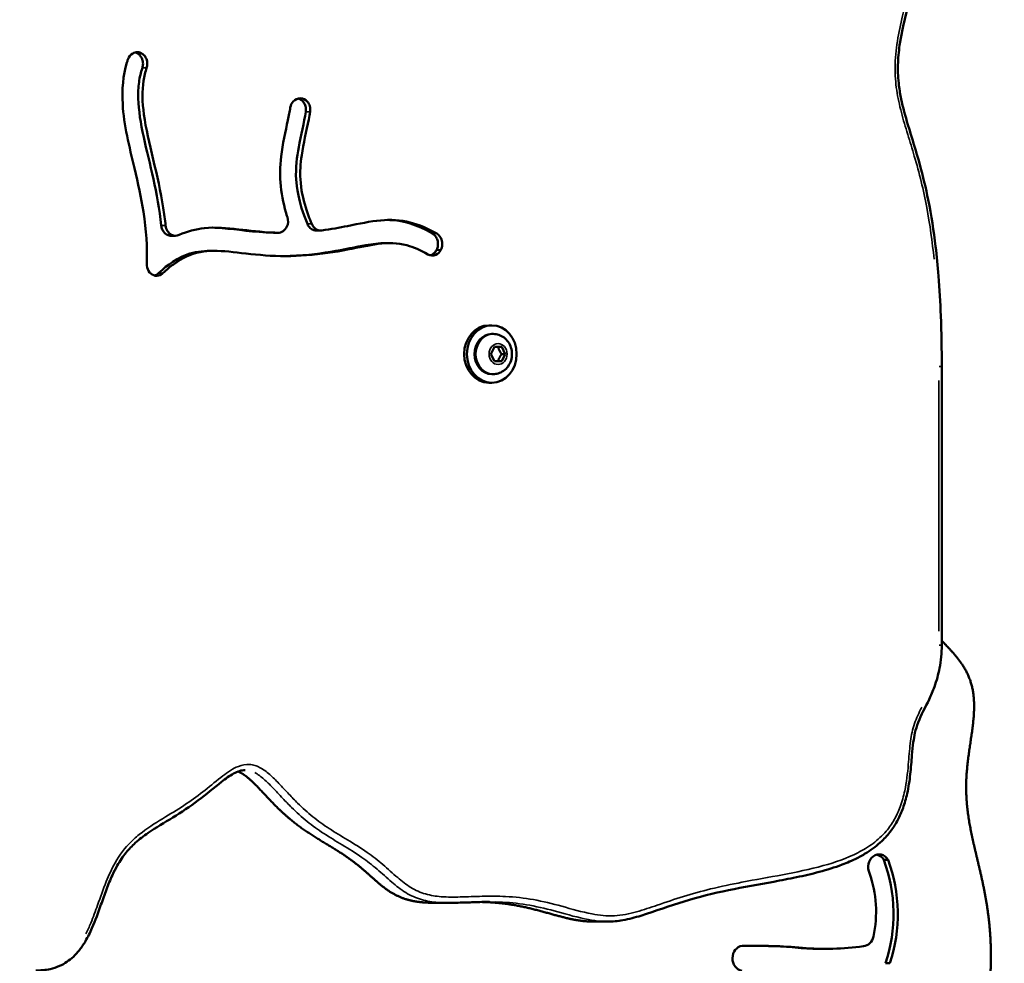
# Model space of a CAD drawing. Units: millimetres. Extents: x -462 to 13317, y 4 to 11602.
# Drawn here: x 4575 to 4919, y 2404 to 2733 of the extents above; entities that cross this region are included whole.
import ezdxf

# ---------------------------------------------------------------- set-up
doc = ezdxf.new("R2010")
doc.units = ezdxf.units.MM
doc.header["$MEASUREMENT"] = 0
doc.layers.add('Visible (ISO)', color=7, linetype='Continuous', lineweight=50)
doc.layers.add('Visible Narrow (ISO)', color=7, linetype='Continuous', lineweight=35)
doc.styles.get("Standard").update_dxf_attribs({"font": 'square721_bt_roman.ttf'})
doc.dimstyles.get("Standard").update_dxf_attribs({"dimtxt": 200, "dimasz": 100, "dimexe": 0.18, "dimexo": 0.0625, "dimgap": 40, "dimtad": 1, "dimdec": 0, "dimlfac": 0.1, "dimrnd": 5, "dimzin": 0, "dimdsep": 46, "dimtxsty": 'Standard', "dimcen": 0.09, "dimse1": 1, "dimse2": 1, "dimadec": 0, "dimazin": 0, "dimtfac": 1, "dimtdec": 0, "dimtofl": 0, "dimtmove": 0, "dimatfit": 3, "dimfxl": 1, "dimtolj": 1, "dimtzin": 0, "dimarcsym": 0})

# ---------------------------------------------------------------- blocks, each defined once
blk = doc.blocks.new('*D11')
at = {"color": 0, "lineweight": -2, "transparency": 16777216}
blk.add_line((172.49, 4877.7), (4748.92, 4877.7), dxfattribs=at)
at = {"color": 0, "transparency": 16777216}
for points in [[(172.49, 4906.03), (172.49, 4849.37), (2.49, 4877.7)], [(4748.92, 4906.03), (4748.92, 4849.37), (4918.92, 4877.7)]]:
    blk.add_solid(points, dxfattribs=at)
at = {"layer": 'Defpoints', "color": 0, "transparency": 16777216}
for p in [(4918.92, 4877.7), (2.49, 3248.78), (4918.92, 2310.74)]:
    blk.add_point(p, dxfattribs=at)
at = {"color": 0, "transparency": 16777216, "insert": (2460.71, 5061.27), "char_height": 280, "attachment_point": 5}
blk.add_mtext('\\A1;490', dxfattribs=at)

msp = doc.modelspace()

# ---------------------------------------------------------------- linework, layer by layer
at = {"layer": 'Visible (ISO)'}
for p, q in [((4616.61, 2721.04), (4616.68, 2720.99)), ((4618.11, 2721.04), (4618.18, 2720.99)), ((4673.33, 2705.49), (4673.42, 2705.48)), ((4678.92, 2659.39), (4680.42, 2659.39)), ((4628.25, 2657.53), (4629.75, 2657.53)), ((4664.07, 2658.59), (4665.57, 2658.59)), ((4703.05, 2654.96), (4704.55, 2654.96)), ((4720.85, 2652.63), (4720.81, 2652.55)), ((4722.35, 2652.63), (4722.31, 2652.55)), ((4641.92, 2652.26), (4643.42, 2652.26)), ((4739.13, 2626.28), (4740.13, 2626.28)), ((4740.66, 2623.28), (4740.13, 2623.28)), ((4739.83, 2616.28), (4741.08, 2618.78)), ((4741.08, 2618.78), (4743.58, 2618.78)), ((4743.58, 2618.78), (4744.83, 2616.28)), ((4741.08, 2613.78), (4739.83, 2616.28)), ((4743.53, 2616.28), (4744.83, 2616.28)), ((4744.83, 2616.28), (4743.58, 2613.78)), ((4743.58, 2613.78), (4741.08, 2613.78)), ((4897.13, 2514.74), (4897.13, 2611.94)), ((4740.66, 2609.28), (4740.13, 2609.28)), ((4739.13, 2606.28), (4740.13, 2606.28)), ((4876.89, 2439.88), (4878.39, 2439.88)), ((4720.64, 2424.89), (4725.64, 2424.89)), ((4775.45, 2418.35), (4780.45, 2418.35)), ((4855.2, 2408.85), (4856.7, 2408.85)), ((4877.54, 2403.8), (4879.04, 2403.8))]:
    msp.add_line(p, q, dxfattribs=at)
for centre, major_axis, start_param, end_param in [((4739.13, 2616.28), (0, -10), 3.141593, 6.283185), ((4740.13, 2616.28), (0, -7), 3.141593, 6.283185), ((4875.26, 2437.37), (0, 4.41), 5.319688, 8.373035), ((4873.76, 2437.37), (0, 4.41), 5.319688, 6.085319), ((4839.02, 2420.93), (0, -47.66), 1.203181, 1.979745), ((4840.52, 2420.93), (0, -47.66), 1.203181, 1.979745), ((4843.48, 2421.78), (0, 35.49), 4.466566, 5.099492), ((4869.53, 2414.24), (0, -4.48), 0.071973, 1.324974), ((4827.92, 2405.54), (0, -4.39), 3.260992, 6.127082), ((4831.28, 2134.41), (0, 275.52), 6.21076, 6.299154), ((4829.78, 2134.41), (0, 275.52), 6.21076, 6.280042), ((4855.2, 2534.05), (0, -125.2), 6.207901, 6.283185), ((4856.7, 2534.05), (0, -125.2), 6.207901, 6.404389)]:
    msp.add_ellipse(centre, major_axis=major_axis, ratio=0.866025, start_param=start_param, end_param=end_param, dxfattribs=at)
msp.add_ellipse((4740.13, 2616.28), major_axis=(0, 10), ratio=0.866025, dxfattribs=at)
for points, degree, knots in [([(4897.13, 2611.94), (4897.13, 2617.85), (4897.03, 2623.73), (4896.63, 2634.24), (4896.37, 2638.87), (4895.74, 2646.92), (4895.4, 2650.34), (4894.35, 2659.22), (4893.51, 2664.66), (4891.59, 2674.19), (4890.59, 2678.32), (4888.18, 2687.08), (4886.7, 2691.69), (4884.44, 2699.26), (4883.61, 2702.23), (4882.67, 2706.77), (4882.41, 2708.33), (4881.92, 2712.28), (4881.8, 2714.68), (4881.91, 2719.4), (4882.12, 2721.7), (4882.92, 2727.23), (4883.62, 2730.45), (4885.15, 2736.97), (4885.99, 2740.28), (4887.12, 2745.41), (4887.48, 2747.18), (4888.11, 2750.92), (4888.37, 2752.89), (4888.73, 2757.5), (4888.75, 2760.16), (4888.34, 2764.81), (4888.01, 2766.81), (4887.07, 2770.9), (4886.43, 2772.98), (4884.58, 2778.17), (4883.25, 2781.18), (4880.73, 2786.95), (4879.53, 2789.7), (4877.74, 2794.52), (4877.07, 2796.55), (4875.71, 2801.49), (4875.14, 2804.43), (4874.39, 2810.48), (4874.22, 2813.58), (4874.09, 2822.65), (4874.43, 2828.69), (4874.19, 2837.24), (4874.03, 2839.66), (4873.56, 2843.44), (4873.33, 2844.8), (4872.59, 2848.39), (4871.96, 2850.6), (4870.43, 2854.67), (4869.57, 2856.54), (4867.44, 2860.48), (4866.13, 2862.52), (4862.23, 2868.07), (4859.51, 2871.38), (4855.71, 2876.7), (4854.44, 2878.63), (4852.61, 2882.13), (4851.96, 2883.66), (4851.17, 2886.27), (4850.93, 2887.31), (4850.65, 2889.29), (4850.58, 2890.22), (4850.56, 2892.09), (4850.62, 2893.03), (4850.86, 2894.99), (4851.06, 2896.02), (4851.64, 2898.28), (4852.04, 2899.51), (4853.16, 2902.38), (4853.93, 2904), (4856.12, 2908.1), (4857.65, 2910.53), (4861.02, 2915.49), (4862.87, 2918.01), (4867.75, 2924.46), (4870.82, 2928.37), (4875.66, 2934.91), (4877.48, 2937.46), (4880.59, 2942.27), (4881.92, 2944.49), (4883.75, 2948.08), (4884.34, 2949.36), (4885.64, 2952.57), (4886.28, 2954.55), (4886.99, 2957.97), (4887.17, 2959.35), (4887.29, 2961.94), (4887.27, 2963.14), (4887.04, 2965.55), (4886.84, 2966.75), (4886.25, 2969.35), (4885.83, 2970.74), (4884.59, 2974.24), (4883.71, 2976.3), (4881.62, 2981.11), (4880.43, 2983.83), (4878.94, 2988.58), (4878.48, 2990.56), (4878.01, 2994.07), (4877.91, 2995.58), (4877.91, 2998.86), (4878.03, 3000.63), (4878.56, 3005.56), (4879.14, 3008.72), (4879.8, 3013.85), (4879.98, 3015.73), (4879.95, 3018.93), (4879.85, 3020.23), (4879.43, 3022.3), (4879.22, 3023.08), (4878.46, 3025.07), (4877.8, 3026.23), (4876.2, 3028.16), (4875.3, 3028.94), (4873.13, 3030.4), (4871.84, 3030.98), (4869.44, 3031.8), (4868.32, 3032.08), (4865.12, 3032.73), (4863.09, 3032.95), (4859.98, 3033.5), (4858.83, 3033.75), (4857.14, 3034.38), (4856.53, 3034.68), (4855.24, 3035.54), (4854.6, 3036.17), (4853.47, 3037.73), (4852.98, 3038.64), (4851.83, 3041.08), (4851.16, 3042.72), (4849.61, 3045.61), (4848.79, 3046.87), (4847.15, 3048.88), (4846.38, 3049.68), (4844.59, 3051.32), (4843.55, 3052.13), (4840.81, 3054.04), (4839.09, 3055.05), (4834.56, 3057.58), (4831.76, 3058.99), (4828.25, 3061.25), (4827.34, 3061.9), (4825.66, 3063.32), (4824.89, 3064.09), (4823.91, 3065.42), (4823.6, 3065.91), (4822.94, 3067.24), (4822.65, 3068.11), (4822.37, 3069.84), (4822.34, 3070.69), (4822.5, 3072.62), (4822.73, 3073.72), (4823.61, 3076.59), (4824.42, 3078.34), (4826.42, 3082.05), (4827.66, 3084), (4832.19, 3090.68), (4835.75, 3095.28), (4841.03, 3102.26), (4842.8, 3104.62), (4845.76, 3108.2), (4846.92, 3109.5), (4849.11, 3111.53), (4850.12, 3112.32), (4852.09, 3113.55), (4853.03, 3114.03), (4855.32, 3114.99), (4856.71, 3115.43), (4859.99, 3116.34), (4861.92, 3116.79), (4865.3, 3117.69), (4866.74, 3118.1), (4869.42, 3119.02), (4870.66, 3119.51), (4873.52, 3120.85), (4875.13, 3121.78), (4877.74, 3123.73), (4878.78, 3124.66), (4880.62, 3126.62), (4881.44, 3127.64), (4882.96, 3129.85), (4883.65, 3131.05), (4884.96, 3133.71), (4885.55, 3135.19), (4886.69, 3138.57), (4887.18, 3140.49), (4888.1, 3145.04), (4888.45, 3147.68), (4889, 3154.29), (4889.07, 3158.25), (4888.91, 3165.73), (4888.71, 3169.26), (4887.95, 3179.51), (4887.21, 3186.17), (4886.47, 3195.45), (4886.29, 3198.07), (4886.08, 3203.63), (4886.08, 3206.58), (4886.34, 3211.08), (4886.49, 3212.65), (4887.06, 3216.77), (4887.59, 3219.29), (4889.04, 3224.32), (4889.97, 3226.83), (4891.73, 3231.25), (4892.53, 3233.16), (4893.86, 3236.6), (4894.4, 3238.1), (4895.62, 3241.96), (4896.2, 3244.37), (4896.96, 3249.28), (4897.13, 3251.76), (4897.13, 3254.23)], 3, [0, 0, 0, 0, 1.766684, 1.766684, 3.147944, 3.147944, 4.168885, 4.168885, 5.803985, 5.803985, 7.07382, 7.07382, 8.536725, 8.536725, 9.490202, 9.490202, 9.98388, 9.98388, 10.73693, 10.73693, 11.455136, 11.455136, 12.467124, 12.467124, 13.497257, 13.497257, 14.03483, 14.03483, 14.615436, 14.615436, 15.374414, 15.374414, 15.95347, 15.95347, 16.588809, 16.588809, 17.589398, 17.589398, 18.527699, 18.527699, 19.199879, 19.199879, 20.132413, 20.132413, 21.085416, 21.085416, 22.894603, 22.894603, 23.60378, 23.60378, 24.003807, 24.003807, 24.666643, 24.666643, 25.27236, 25.27236, 26.004762, 26.004762, 27.368339, 27.368339, 28.121776, 28.121776, 28.669436, 28.669436, 29.022494, 29.022494, 29.330077, 29.330077, 29.637114, 29.637114, 29.977911, 29.977911, 30.396483, 30.396483, 30.971898, 30.971898, 31.893785, 31.893785, 32.894767, 32.894767, 34.478264, 34.478264, 35.455749, 35.455749, 36.244525, 36.244525, 36.66227, 36.66227, 37.257065, 37.257065, 37.642477, 37.642477, 37.973555, 37.973555, 38.313332, 38.313332, 38.72904, 38.72904, 39.401946, 39.401946, 40.340247, 40.340247, 40.991538, 40.991538, 41.47194, 41.47194, 42.025953, 42.025953, 43.004925, 43.004925, 43.544175, 43.544175, 43.895013, 43.895013, 44.105375, 44.105375, 44.445856, 44.445856, 44.767407, 44.767407, 45.185955, 45.185955, 45.5508, 45.5508, 46.252035, 46.252035, 46.695443, 46.695443, 46.978251, 46.978251, 47.352331, 47.352331, 47.709523, 47.709523, 48.23112, 48.23112, 48.655297, 48.655297, 48.981888, 48.981888, 49.385264, 49.385264, 50.033331, 50.033331, 51.099022, 51.099022, 51.496841, 51.496841, 51.896781, 51.896781, 52.11535, 52.11535, 52.454701, 52.454701, 52.756464, 52.756464, 53.134925, 53.134925, 53.762844, 53.762844, 54.505327, 54.505327, 56.353179, 56.353179, 57.29148, 57.29148, 57.87754, 57.87754, 58.341782, 58.341782, 58.736016, 58.736016, 59.260419, 59.260419, 59.942441, 59.942441, 60.441112, 60.441112, 60.868768, 60.868768, 61.442636, 61.442636, 61.857103, 61.857103, 62.239262, 62.239262, 62.639639, 62.639639, 63.100187, 63.100187, 63.674354, 63.674354, 64.452341, 64.452341, 65.61929, 65.61929, 66.668551, 66.668551, 68.693191, 68.693191, 69.489553, 69.489553, 70.391063, 70.391063, 70.880865, 70.880865, 71.687392, 71.687392, 72.526002, 72.526002, 73.160524, 73.160524, 73.636415, 73.636415, 74.350251, 74.350251, 75.064087, 75.064087, 75.064087, 75.064087]), ([(4613.15, 2719.03), (4613.46, 2719.94), (4614.08, 2720.72), (4615.35, 2721.45), (4616.49, 2721.73), (4617.61, 2721.37), (4618.11, 2721.04)], 3, [0, 0, 0, 0, 0.2957826, 0.2957826, 0.492971, 0.6901595, 0.6901595, 0.6901595, 0.6901595]), ([(4619.71, 2647.77), (4619.71, 2647.81), (4619.71, 2647.85), (4619.71, 2647.89), (4619.96, 2653.56), (4619.58, 2659.53), (4617.82, 2670.75), (4616.67, 2675.88), (4615.42, 2681.12), (4613.64, 2688.59), (4611.75, 2696.23), (4611.01, 2708.56), (4611.46, 2713.46), (4612.91, 2718.29), (4613.03, 2718.66), (4613.15, 2719.03)], 3, [-1.0015655, -1.0015655, -1.0015655, -1.0015655, -1, -1, -1, -0.75, -0.75, -0.5552762, -0.5552762, -0.5552762, -0.2776381, -0.2776381, -0.0808299, -0.0808299, -0.0644327, -0.0644327, -0.0644327, -0.0644327]), ([(4616.68, 2720.99), (4617.01, 2720.78), (4617.3, 2720.5), (4617.73, 2719.94), (4617.97, 2719.58), (4618.33, 2718.58), (4618.42, 2718.05), (4618.41, 2717.02), (4618.34, 2716.53), (4618.18, 2716.07)], 3, [-0.7009781, -0.7009781, -0.7009781, -0.7009781, -0.4712704, -0.4712704, -0.3075176, -0.3075176, -0.1473266, -0.1473266, -0.0000489, -0.0000489, -0.0000489, -0.0000489]), ([(4618.18, 2720.99), (4618.79, 2720.59), (4619.96, 2719.13), (4620.02, 2717.08), (4619.68, 2716.07)], 3, [0, 0, 0, 0, 0.2441155, 0.5696028, 0.5696028, 0.5696028, 0.5696028]), ([(4618.18, 2716.07), (4617.64, 2714.46), (4617.26, 2712.78), (4616.78, 2709.23), (4616.71, 2707.32), (4616.87, 2701.19), (4617.61, 2696.83), (4620.67, 2682.67), (4623.65, 2672.53), (4624.8, 2661.07)], 3, [-6.796897, -6.796897, -6.796897, -6.796897, -6.071038, -6.071038, -5.268475, -5.268475, -3.461818, -3.461818, 0, 0, 0, 0]), ([(4619.68, 2716.07), (4619.21, 2714.66), (4618.85, 2713.18), (4618.61, 2711.6), (4618.07, 2708.14), (4618.13, 2704.22), (4619.38, 2695.02), (4620.65, 2689.69), (4621.96, 2684.17), (4623.29, 2678.61), (4624.62, 2672.89), (4625.82, 2665.19), (4626.09, 2663.12), (4626.3, 2661.07)], 3, [0.0646857, 0.0646857, 0.0646857, 0.0646857, 0.1506569, 0.1506569, 0.1506569, 0.3397426, 0.3397426, 0.5441182, 0.5441182, 0.5441182, 0.75, 0.75, 0.826694, 0.826694, 0.826694, 0.826694]), ([(4669.82, 2702.23), (4669.95, 2703.03), (4670.76, 2704.77), (4672.4, 2705.52), (4673.33, 2705.49)], 3, [0, 0, 0, 0, 0.2433326, 0.5677761, 0.5677761, 0.5677761, 0.5677761]), ([(4672.52, 2705.4), (4672.64, 2705.37), (4672.76, 2705.33), (4673.18, 2705.17), (4673.48, 2705.01), (4674.18, 2704.47), (4674.48, 2704.07), (4674.88, 2703.38), (4675.1, 2702.9), (4675.3, 2701.76), (4675.3, 2701.24), (4675.22, 2700.75)], 3, [-0.7795904, -0.7795904, -0.7795904, -0.7795904, -0.7239609, -0.7239609, -0.5792604, -0.5792604, -0.3475282, -0.3475282, -0.1521872, -0.1521872, -0.0000017, -0.0000017, -0.0000017, -0.0000017]), ([(4673.42, 2705.48), (4674.28, 2705.45), (4675.11, 2705.04), (4675.73, 2704.35), (4676.13, 2703.9), (4676.44, 2703.32), (4676.79, 2702.07), (4676.82, 2701.39), (4676.72, 2700.75)], 3, [0, 0, 0, 0, 0.296603, 0.296603, 0.296603, 0.4943384, 0.4943384, 0.6920737, 0.6920737, 0.6920737, 0.6920737]), ([(4668.82, 2663.98), (4668.76, 2664.16), (4668.7, 2664.35), (4668.64, 2664.54), (4667.66, 2667.69), (4666.85, 2671.1), (4666.18, 2678.11), (4666.23, 2681.62), (4667.13, 2689.55), (4668.15, 2694.03), (4669.31, 2699.45), (4669.6, 2700.94), (4669.82, 2702.23)], 3, [0.2479157, 0.2479157, 0.2479157, 0.2479157, 0.2595676, 0.2595676, 0.2595676, 0.4538482, 0.4538482, 0.6213681, 0.6213681, 0.8246618, 0.8246618, 0.9103316, 0.9103316, 0.9103316, 0.9103316]), ([(4675.22, 2700.75), (4674.6, 2696.98), (4673.5, 2692.62), (4672.12, 2685.03), (4671.62, 2681.24), (4671.99, 2674.77), (4672.44, 2669.73), (4675.78, 2661.66)], 3, [-13.349043, -13.349043, -13.349043, -13.349043, -7.421459, -7.421459, -2.684114, -2.684114, 0, 0, 0, 0]), ([(4676.72, 2700.75), (4676.58, 2699.89), (4676.41, 2699.01), (4676.23, 2698.11), (4675.43, 2694.06), (4674.35, 2689.64), (4673.78, 2685.63), (4673.35, 2682.59), (4673.21, 2679.79), (4673.35, 2677.22), (4673.54, 2673.68), (4674.25, 2670.48), (4675.22, 2667.35), (4675.82, 2665.41), (4676.51, 2663.51), (4677.28, 2661.66)], 3, [-0.9106404, -0.9106404, -0.9106404, -0.9106404, -0.863001, -0.863001, -0.863001, -0.6482401, -0.6482401, -0.6482401, -0.4852551, -0.4852551, -0.4852551, -0.2611466, -0.2611466, -0.2611466, -0.1224842, -0.1224842, -0.1224842, -0.1224842]), ([(4665.48, 2658.59), (4666.12, 2658.57), (4667.41, 2658.96), (4669.03, 2660.92), (4669.15, 2662.93), (4668.82, 2663.98)], 3, [0, 0, 0, 0, 0.223636, 0.447272, 0.782726, 0.782726, 0.782726, 0.782726]), ([(4680.81, 2659.41), (4683.96, 2659.83), (4686.98, 2660.38), (4693.9, 2661.74), (4697.63, 2662.58), (4704.78, 2663.22), (4708.21, 2663.06), (4714.76, 2661.41), (4717.85, 2660.09), (4720.96, 2658.27)], 3, [0.5630348, 0.5630348, 0.5630348, 0.5630348, 0.6451519, 0.6451519, 0.7632817, 0.7632817, 0.8712716, 0.8712716, 0.9668284, 0.9668284, 0.9668284, 0.9668284]), ([(4703.74, 2663.05), (4704.35, 2663.03), (4704.97, 2663), (4709.07, 2662.66), (4713.69, 2661.66), (4719.46, 2658.27)], 3, [-2.647506, -2.647506, -2.647506, -2.647506, -2.243906, -2.243906, 0, 0, 0, 0]), ([(4624.8, 2661.07), (4624.84, 2660.61), (4624.96, 2660.17), (4625.31, 2659.35), (4625.54, 2658.98), (4626.12, 2658.33), (4626.48, 2658.04), (4627.33, 2657.63), (4627.79, 2657.53), (4628.25, 2657.53)], 3, [-0.7891212, -0.7891212, -0.7891212, -0.7891212, -0.629531, -0.629531, -0.4691244, -0.4691244, -0.3073168, -0.3073168, -0.1497136, -0.1497136, -0.1497136, -0.1497136]), ([(4626.3, 2661.07), (4626.37, 2660.37), (4626.83, 2659.04), (4628.54, 2657.46), (4630.17, 2657.42), (4631.01, 2657.81)], 3, [0.0000026, 0.0000026, 0.0000026, 0.0000026, 0.2098589, 0.4197152, 0.734497, 0.734497, 0.734497, 0.734497]), ([(4631.01, 2657.81), (4633.9, 2659.11), (4636.86, 2659.89), (4639.84, 2660.19), (4643.77, 2660.6), (4647.69, 2660.23), (4651.76, 2659.77), (4655.62, 2659.33), (4659.67, 2658.84), (4663.94, 2658.64), (4664.45, 2658.62), (4664.96, 2658.6), (4665.48, 2658.59)], 3, [0.105771, 0.105771, 0.105771, 0.105771, 0.1937943, 0.1937943, 0.1937943, 0.3099195, 0.3099195, 0.3099195, 0.4203748, 0.4203748, 0.4203748, 0.4335927, 0.4335927, 0.4335927, 0.4335927]), ([(4642.67, 2660.36), (4643.8, 2660.34), (4644.94, 2660.28), (4651.31, 2659.77), (4656.89, 2658.78), (4663.98, 2658.59)], 3, [-2.993197, -2.993197, -2.993197, -2.993197, -2.458461, -2.458461, 0, 0, 0, 0]), ([(4675.78, 2661.66), (4675.9, 2661.38), (4676.05, 2661.11), (4676.39, 2660.63), (4676.58, 2660.41), (4677.27, 2659.8), (4677.73, 2659.61), (4678.32, 2659.43), (4678.62, 2659.39), (4678.92, 2659.39)], 3, [-0.3521165, -0.3521165, -0.3521165, -0.3521165, -0.303944, -0.303944, -0.2556532, -0.2556532, -0.1492162, -0.1492162, -0.0446988, -0.0446988, -0.0446988, -0.0446988]), ([(4677.28, 2661.66), (4677.55, 2661.02), (4678.52, 2659.72), (4679.99, 2659.3), (4680.81, 2659.41)], 3, [0.0000003, 0.0000003, 0.0000003, 0.0000003, 0.2129901, 0.4969768, 0.4969768, 0.4969768, 0.4969768]), ([(4719.46, 2658.26), (4719.71, 2658.12), (4719.94, 2657.94), (4720.36, 2657.52), (4720.55, 2657.28), (4720.94, 2656.64), (4721.15, 2656.18), (4721.34, 2655.2), (4721.39, 2654.66), (4721.24, 2653.55), (4721.08, 2653.07), (4720.85, 2652.63)], 3, [-0.9642663, -0.9642663, -0.9642663, -0.9642663, -0.781554, -0.781554, -0.5987095, -0.5987095, -0.3375061, -0.3375061, -0.1524268, -0.1524268, 0, 0, 0, 0]), ([(4720.96, 2658.27), (4721.69, 2657.84), (4722.66, 2656.62), (4722.88, 2655.03), (4722.84, 2654.4), (4722.8, 2653.78), (4722.63, 2653.17), (4722.35, 2652.63)], 3, [0, 0, 0, 0, 0.2823885, 0.4706474, 0.4706474, 0.4706474, 0.6589064, 0.6589064, 0.6589064, 0.6589064]), ([(4717.77, 2651.05), (4715.23, 2652.54), (4712.81, 2653.58), (4710.47, 2654.2), (4707.16, 2655.08), (4704.02, 2655.14), (4697.27, 2654.27), (4693.77, 2653.48), (4685.43, 2651.88), (4680.52, 2651.1), (4670.62, 2650.36), (4665.69, 2650.38), (4656.43, 2651.02), (4652.15, 2651.63), (4644.62, 2652.35), (4641.37, 2652.41), (4635.14, 2651.17), (4632.12, 2649.83), (4627.83, 2646.7), (4626.64, 2645.7), (4625.45, 2644.56), (4625.42, 2644.54), (4625.4, 2644.51), (4625.37, 2644.49)], 3, [-0.9667275, -0.9667275, -0.9667275, -0.9667275, -0.875, -0.875, -0.875, -0.7446375, -0.7446375, -0.633549, -0.633549, -0.5135673, -0.5135673, -0.3993476, -0.3993476, -0.2830758, -0.2830758, -0.1670668, -0.1670668, -0.0460428, -0.0460428, 0, 0, 0, 0.0008955, 0.0008955, 0.0008955, 0.0008955]), ([(4703.05, 2654.96), (4700.81, 2654.96), (4698.57, 2654.67), (4689.25, 2653.04), (4679.98, 2650.55), (4667.39, 2650.46)], 3, [-2.802677, -2.802677, -2.802677, -2.802677, -2.519753, -2.519753, -1.688671, -1.688671, -1.688671, -1.688671]), ([(4722.31, 2652.55), (4721.93, 2651.81), (4720.54, 2650.44), (4718.65, 2650.53), (4717.77, 2651.05)], 3, [0, 0, 0, 0, 0.2576239, 0.6011225, 0.6011225, 0.6011225, 0.6011225]), ([(4720.81, 2652.55), (4720.6, 2652.15), (4720.33, 2651.79), (4719.73, 2651.23), (4719.35, 2650.96), (4718.77, 2650.76), (4718.68, 2650.74), (4718.6, 2650.71)], 3, [-0.6764015, -0.6764015, -0.6764015, -0.6764015, -0.4841594, -0.4841594, -0.3068906, -0.3068906, -0.2758231, -0.2758231, -0.2758231, -0.2758231]), ([(4641.92, 2652.26), (4639.06, 2652.26), (4636.45, 2651.92), (4628.9, 2649.22), (4625.22, 2645.77), (4623.87, 2644.49)], 3, [-0.9305169, -0.9305169, -0.9305169, -0.9305169, -0.6054224, -0.6054224, 0, 0, 0, 0]), ([(4625.37, 2644.49), (4625.08, 2644.21), (4624.08, 2643.54), (4622.07, 2643.46), (4620.12, 2645.11), (4619.67, 2646.89), (4619.71, 2647.77)], 3, [0, 0, 0, 0, 0.1323914, 0.3971741, 0.6619569, 0.9267396, 0.9267396, 0.9267396, 0.9267396]), ([(4623.87, 2644.49), (4623.64, 2644.27), (4623.27, 2643.98), (4622.66, 2643.74), (4622.54, 2643.7), (4622.42, 2643.67)], 3, [-0.9404769, -0.9404769, -0.9404769, -0.9404769, -0.7206855, -0.7206855, -0.6694656, -0.6694656, -0.6694656, -0.6694656]), ([(4740.66, 2623.28), (4741.33, 2623.28), (4742, 2623.17), (4743.27, 2622.74), (4743.87, 2622.41), (4744.97, 2621.58), (4745.46, 2621.07), (4746.28, 2619.9), (4746.6, 2619.24), (4747.05, 2617.82), (4747.17, 2617.07), (4747.17, 2615.54), (4747.06, 2614.77), (4746.6, 2613.31), (4746.26, 2612.62), (4745.38, 2611.39), (4744.85, 2610.86), (4743.65, 2610.02), (4743.01, 2609.71), (4741.78, 2609.36), (4741.22, 2609.28), (4740.66, 2609.28)], 3, [4.18879, 4.18879, 4.18879, 4.18879, 4.475106, 4.475106, 4.768043, 4.768043, 5.078142, 5.078142, 5.408886, 5.408886, 5.755117, 5.755117, 6.106869, 6.106869, 6.453208, 6.453208, 6.783213, 6.783213, 7.09115, 7.09115, 7.330383, 7.330383, 7.330383, 7.330383]), ([(4918.92, 2310.74), (4918.93, 2310.8), (4919, 2311.87), (4918.98, 2313.84), (4918.48, 2316.36), (4916.9, 2318.83), (4913.79, 2320.64), (4910.16, 2322.09), (4906.75, 2324.21), (4904.22, 2327.85), (4902.87, 2333.25), (4902.67, 2340), (4903.38, 2347.37), (4904.63, 2354.57), (4906.09, 2360.92), (4907.53, 2366.23), (4908.87, 2370.78), (4910.14, 2375.11), (4911.36, 2379.83), (4912.53, 2385.39), (4913.53, 2391.92), (4914.22, 2399.34), (4914.44, 2407.39), (4914.05, 2415.76), (4913.02, 2424.12), (4911.45, 2432.23), (4909.57, 2440.02), (4907.74, 2447.5), (4906.3, 2454.77), (4905.54, 2461.93), (4905.59, 2469.07), (4906.4, 2476.24), (4907.57, 2483.34), (4908.51, 2490.23), (4908.63, 2496.72), (4907.42, 2502.66), (4904.79, 2507.78), (4901.79, 2511.43), (4899.37, 2513.98), (4897.82, 2515.59), (4897.13, 2516.31)], 5, [0.1323105, 0.1323105, 0.1323105, 0.1323105, 0.1323105, 0.1323105, 0.1333333, 0.15, 0.1666667, 0.1833333, 0.2, 0.2166667, 0.2333333, 0.25, 0.2666667, 0.2833333, 0.3, 0.3166667, 0.3333333, 0.35, 0.3666667, 0.3833333, 0.4, 0.4166667, 0.4333333, 0.45, 0.4666667, 0.4833333, 0.5, 0.5166667, 0.5333333, 0.55, 0.5666667, 0.5833333, 0.6, 0.6166667, 0.6333333, 0.65, 0.6666667, 0.6833333, 0.7, 0.7137593, 0.7137593, 0.7137593, 0.7137593, 0.7137593, 0.7137593]), ([(4780.45, 2418.35), (4782.27, 2418.35), (4784.1, 2418.53), (4788.04, 2419.22), (4790.13, 2419.78), (4797.33, 2422), (4802.24, 2423.87), (4812.33, 2426.94), (4817.5, 2428.21), (4827.97, 2430.38), (4833.23, 2431.29), (4841.15, 2432.75), (4843.8, 2433.25), (4849.1, 2434.36), (4851.76, 2434.97), (4857.08, 2436.39), (4859.74, 2437.21), (4864.13, 2438.87), (4865.88, 2439.62), (4868.78, 2441.09), (4869.95, 2441.74), (4872.89, 2443.6), (4874.62, 2444.91), (4877.38, 2447.54), (4878.46, 2448.75), (4880.31, 2451.24), (4881.1, 2452.49), (4882.5, 2455.13), (4883.11, 2456.53), (4884.21, 2459.59), (4884.69, 2461.28), (4885.57, 2465.23), (4885.9, 2467.51), (4886.41, 2471.99), (4886.57, 2474.22), (4886.88, 2477.97), (4887.02, 2479.49), (4887.37, 2482.05), (4887.55, 2483.1), (4888.08, 2485.38), (4888.45, 2486.59), (4889.94, 2490.42), (4891.41, 2493.04), (4893.39, 2497.27), (4894.02, 2498.74), (4895.34, 2502.33), (4895.96, 2504.48), (4896.64, 2508.01), (4896.83, 2509.35), (4897.08, 2512.04), (4897.13, 2513.39), (4897.13, 2514.74)], 3, [27.529195, 27.529195, 27.529195, 27.529195, 28.116986, 28.116986, 28.831758, 28.831758, 30.638659, 30.638659, 32.494323, 32.494323, 34.349987, 34.349987, 35.277819, 35.277819, 36.205651, 36.205651, 37.133483, 37.133483, 37.75507, 37.75507, 38.184017, 38.184017, 38.854027, 38.854027, 39.33806, 39.33806, 39.767583, 39.767583, 40.205282, 40.205282, 40.709103, 40.709103, 41.378917, 41.378917, 42.03616, 42.03616, 42.500076, 42.500076, 42.839854, 42.839854, 43.261201, 43.261201, 44.196556, 44.196556, 44.668876, 44.668876, 45.314792, 45.314792, 45.700313, 45.700313, 46.085835, 46.085835, 46.085835, 46.085835]), ([(4581.01, 2401.28), (4582.66, 2401.28), (4584.34, 2401.43), (4587.12, 2402.06), (4588.23, 2402.41), (4590.19, 2403.28), (4591.06, 2403.76), (4592.67, 2404.85), (4593.42, 2405.45), (4594.88, 2406.82), (4595.58, 2407.6), (4596.99, 2409.4), (4597.69, 2410.44), (4599.18, 2412.98), (4599.93, 2414.51), (4601.81, 2418.77), (4602.79, 2421.54), (4604.38, 2426.05), (4605, 2427.81), (4606.3, 2431.27), (4606.99, 2432.96), (4608.27, 2435.74), (4608.84, 2436.86), (4610.37, 2439.54), (4611.39, 2441.04), (4613.51, 2443.63), (4614.59, 2444.75), (4617.12, 2447.04), (4618.62, 2448.18), (4622.93, 2451.15), (4625.88, 2452.86), (4631.79, 2456.51), (4634.75, 2458.44), (4640.44, 2462.66), (4643.18, 2464.99), (4647.25, 2468.19), (4648.64, 2469.21), (4650.71, 2470.34), (4651.4, 2470.65), (4652.75, 2471.06), (4653.4, 2471.17), (4654.05, 2471.17)], 3, [0, 0, 0, 0, 0.529615, 0.529615, 0.880074, 0.880074, 1.17151, 1.17151, 1.451356, 1.451356, 1.753461, 1.753461, 2.118215, 2.118215, 2.62081, 2.62081, 3.504576, 3.504576, 4.079254, 4.079254, 4.653932, 4.653932, 5.05908, 5.05908, 5.667805, 5.667805, 6.200643, 6.200643, 6.849135, 6.849135, 7.998492, 7.998492, 9.147849, 9.147849, 10.297205, 10.297205, 10.895386, 10.895386, 11.194477, 11.194477, 11.493567, 11.493567, 11.493567, 11.493567]), ([(4651.55, 2470.68), (4652.12, 2470.46), (4653.37, 2469.84), (4655.33, 2468.44), (4658.1, 2465.74), (4661.91, 2461.53), (4666.26, 2456.98), (4671.02, 2452.82), (4676.03, 2449.25), (4681.1, 2446.17), (4685.98, 2443.31), (4690.51, 2440.37), (4694.59, 2437.15), (4698.33, 2433.75), (4701.98, 2430.48), (4705.83, 2427.74), (4710.13, 2425.88), (4714.07, 2425.14), (4717.29, 2424.92), (4719.53, 2424.89), (4720.64, 2424.89)], 5, [0.2738701, 0.2738701, 0.2738701, 0.2738701, 0.2738701, 0.2738701, 0.2857143, 0.3, 0.3142857, 0.3285714, 0.3428571, 0.3571429, 0.3714286, 0.3857143, 0.4, 0.4142857, 0.4285714, 0.4428571, 0.4571429, 0.4714286, 0.4857143, 0.4990653, 0.4990653, 0.4990653, 0.4990653, 0.4990653, 0.4990653]), ([(4725.64, 2424.89), (4726.57, 2424.89), (4727.49, 2424.9), (4729.34, 2424.95), (4730.25, 2424.98), (4732.08, 2425.04), (4732.99, 2425.08), (4734.81, 2425.14), (4735.71, 2425.16), (4737.51, 2425.2), (4738.41, 2425.21), (4739.31, 2425.21)], 3, [21.156407, 21.156407, 21.156407, 21.156407, 21.471518, 21.471518, 21.786629, 21.786629, 22.10174, 22.10174, 22.416851, 22.416851, 22.731963, 22.731963, 22.731963, 22.731963]), ([(4736.7, 2425.18), (4737.45, 2425.16), (4739.53, 2425.09), (4742.96, 2424.87), (4747.67, 2424.28), (4753.52, 2423.04), (4759.6, 2421.36), (4765.23, 2419.74), (4769.45, 2418.8), (4772.5, 2418.43), (4774.49, 2418.35), (4775.45, 2418.35)], 5, [0.53489029, 0.53489029, 0.53489029, 0.53489029, 0.53489029, 0.53489029, 0.54285714, 0.55714286, 0.57142857, 0.58571429, 0.6, 0.61428571, 0.6277451, 0.6277451, 0.6277451, 0.6277451, 0.6277451, 0.6277451])]:
    msp.add_open_spline(points, degree=degree, knots=knots, dxfattribs=at)
for points in [[(4615.63, 2721.48), (4615.97, 2721.39), (4616.3, 2721.24), (4616.61, 2721.04)], [(4663.98, 2658.59), (4664.01, 2658.59), (4664.04, 2658.59), (4664.07, 2658.59)], [(4664.15, 2658.59), (4664.16, 2658.59), (4664.17, 2658.59), (4664.18, 2658.59)]]:
    msp.add_open_spline(points, degree=3, dxfattribs=at)
for points in [[(4743.53, 2616.28), (4742.7, 2617.53), (4742.28, 2618.78)], [(4742.28, 2613.78), (4742.7, 2615.03), (4743.53, 2616.28)]]:
    msp.add_rational_spline(points, [1, 1.15470053838, 1], degree=2, dxfattribs=at)
at = {"layer": 'Visible Narrow (ISO)'}
for p, q in [((4616.68, 2721.04), (4618.03, 2721.04)), ((4616.76, 2720.99), (4618.11, 2720.99)), ((4618.26, 2716.07), (4619.61, 2716.07)), ((4673.08, 2705.48), (4673.4, 2705.48)), ((4673.14, 2705.49), (4673.32, 2705.49)), ((4675.29, 2700.75), (4676.64, 2700.75)), ((4624.87, 2661.07), (4626.22, 2661.07)), ((4675.86, 2661.66), (4677.21, 2661.66)), ((4664.06, 2658.59), (4665.41, 2658.59)), ((4719.54, 2658.27), (4720.89, 2658.27)), ((4720.88, 2652.55), (4722.23, 2652.55)), ((4720.93, 2652.63), (4722.28, 2652.63)), ((4623.95, 2644.49), (4625.3, 2644.49)), ((4896.22, 2611.94), (4897.13, 2611.94)), ((4896.13, 2607.08), (4896.13, 2519.6)), ((4896.22, 2514.74), (4897.13, 2514.74)), ((4847.12, 2409.2), (4848.47, 2409.2))]:
    msp.add_line(p, q, dxfattribs=at)
msp.add_ellipse((4740.66, 2616.28), major_axis=(0, 7), ratio=0.866025, start_param=0.15708, end_param=2.984513, dxfattribs=at)
msp.add_ellipse((4742.33, 2616.28), major_axis=(0, 3.65), ratio=0.866025, dxfattribs=at)
for points, knots in [([(4886.47, 3218.7), (4886.43, 3218.52), (4886.4, 3218.35), (4886.01, 3216.47), (4885.74, 3214.75), (4885.18, 3209.79), (4885.08, 3206.54), (4885.17, 3200.04), (4885.37, 3196.8), (4885.98, 3188.87), (4886.46, 3184.19), (4887.28, 3175.14), (4887.63, 3170.76), (4888, 3162.89), (4888.07, 3159.42), (4887.89, 3152.99), (4887.7, 3150.03), (4886.94, 3144.21), (4886.39, 3141.34), (4885.13, 3137.17), (4884.64, 3135.79), (4883.1, 3132.26), (4881.9, 3130.2), (4879.47, 3127.18), (4878.39, 3126.08), (4875.89, 3124.04), (4874.46, 3123.12), (4871.48, 3121.59), (4869.94, 3120.97), (4865.72, 3119.53), (4862.99, 3118.9), (4858.56, 3117.76), (4856.85, 3117.29), (4853.14, 3115.89), (4851.17, 3114.85), (4847.33, 3111.87), (4845.54, 3109.88), (4843, 3106.78), (4842.18, 3105.73), (4840.15, 3103.09), (4838.95, 3101.5), (4836.54, 3098.31), (4835.33, 3096.71), (4832.6, 3093.06), (4831.07, 3091), (4828.46, 3087.29), (4827.35, 3085.65), (4825.38, 3082.47), (4824.5, 3080.93), (4823.01, 3077.83), (4822.37, 3076.27), (4821.63, 3073.48), (4821.43, 3072.3), (4821.33, 3069.48), (4821.59, 3067.85), (4822.53, 3065.48), (4823.01, 3064.64), (4824.24, 3062.94), (4825.03, 3062.11), (4826.37, 3060.93), (4826.9, 3060.51), (4828.95, 3059), (4830.55, 3058.04), (4834.07, 3056.06), (4836.01, 3055.05), (4839.15, 3053.27), (4840.36, 3052.55), (4842.77, 3050.96), (4843.95, 3050.09), (4846.09, 3048.17), (4847.05, 3047.14), (4848.52, 3045.14), (4849.08, 3044.23), (4850.24, 3042.07), (4850.79, 3040.79), (4851.9, 3038.33), (4852.47, 3037.15), (4853.69, 3035.37), (4854.25, 3034.71), (4855.51, 3033.58), (4856.21, 3033.12), (4858.12, 3032.17), (4859.37, 3031.82), (4861.88, 3031.28), (4863.15, 3031.1), (4865.88, 3030.7), (4867.34, 3030.47), (4869.97, 3029.85), (4871.13, 3029.5), (4873.17, 3028.6), (4874.06, 3028.09), (4875.78, 3026.75), (4876.59, 3025.88), (4877.69, 3024.09), (4878.06, 3023.24), (4878.65, 3021.29), (4878.82, 3020.19), (4878.96, 3018.38), (4878.97, 3017.67), (4878.93, 3015.12), (4878.72, 3013.28), (4878.22, 3009.62), (4877.93, 3007.81), (4877.33, 3003.64), (4877.04, 3001.27), (4876.89, 2997.43), (4876.9, 2995.95), (4877.07, 2993.51), (4877.18, 2992.53), (4877.65, 2989.55), (4878.14, 2987.59), (4879.37, 2983.78), (4880.11, 2981.93), (4881.7, 2978.17), (4882.56, 2976.26), (4884.13, 2972.44), (4884.84, 2970.53), (4885.71, 2967.22), (4885.98, 2965.85), (4886.28, 2963.06), (4886.31, 2961.64), (4886.1, 2958.82), (4885.86, 2957.42), (4885.02, 2953.94), (4884.26, 2951.9), (4882.5, 2947.98), (4881.5, 2946.1), (4878.53, 2941.07), (4876.44, 2938.03), (4872.12, 2932.09), (4869.89, 2929.2), (4865.72, 2923.77), (4863.77, 2921.23), (4860.14, 2916.27), (4858.44, 2913.86), (4855.74, 2909.61), (4854.67, 2907.81), (4852.58, 2903.77), (4851.58, 2901.51), (4850.48, 2897.99), (4850.19, 2896.84), (4849.54, 2893.3), (4849.44, 2890.84), (4849.85, 2887.66), (4849.99, 2886.88), (4850.65, 2884.08), (4851.41, 2882.13), (4853.26, 2878.41), (4854.36, 2876.64), (4856.7, 2873.22), (4857.93, 2871.58), (4860.76, 2867.87), (4862.36, 2865.82), (4865.97, 2860.71), (4867.91, 2857.58), (4869.87, 2853.13), (4870.29, 2852.06), (4871.61, 2848.23), (4872.26, 2845.36), (4873.06, 2839.54), (4873.23, 2836.59), (4873.36, 2829.74), (4873.23, 2825.84), (4873.14, 2818.44), (4873.15, 2814.92), (4873.58, 2808.49), (4873.93, 2805.57), (4875.23, 2798.89), (4876.35, 2795.18), (4878.64, 2789.07), (4879.7, 2786.61), (4881.83, 2781.71), (4882.92, 2779.27), (4885.06, 2773.85), (4886.08, 2770.84), (4887.25, 2765.38), (4887.56, 2762.99), (4887.78, 2757.37), (4887.53, 2754.14), (4886.61, 2747.8), (4885.94, 2744.67), (4884.64, 2739.14), (4884.04, 2736.72), (4882.77, 2731.35), (4882.12, 2728.39), (4881.16, 2722.38), (4880.86, 2719.34), (4880.83, 2713.6), (4881.03, 2710.93), (4881.8, 2705.67), (4882.38, 2703.08), (4883.73, 2697.96), (4884.49, 2695.43), (4886.04, 2690.37), (4886.82, 2687.85), (4888.42, 2682.37), (4889.23, 2679.42), (4890.68, 2673.46), (4891.33, 2670.45), (4893.02, 2661.48), (4893.85, 2655.44), (4894.47, 2649.38)], [-71.310883, -71.310883, -71.310883, -71.310883, -71.257308, -71.257308, -70.732533, -70.732533, -69.758043, -69.758043, -68.783549, -68.783549, -67.364623, -67.364623, -66.040295, -66.040295, -64.999537, -64.999537, -64.110417, -64.110417, -63.232853, -63.232853, -62.785909, -62.785909, -62.047473, -62.047473, -61.550822, -61.550822, -60.986631, -60.986631, -60.422434, -60.422434, -59.460277, -59.460277, -58.849796, -58.849796, -58.107589, -58.107589, -57.250552, -57.250552, -56.827838, -56.827838, -56.192165, -56.192165, -55.556487, -55.556487, -54.743317, -54.743317, -54.121924, -54.121924, -53.569577, -53.569577, -53.055972, -53.055972, -52.695206, -52.695206, -52.21107, -52.21107, -51.911498, -51.911498, -51.546232, -51.546232, -51.325527, -51.325527, -50.703448, -50.703448, -49.966703, -49.966703, -49.492707, -49.492707, -49.006942, -49.006942, -48.554805, -48.554805, -48.220284, -48.220284, -47.794129, -47.794129, -47.390083, -47.390083, -47.113998, -47.113998, -46.837913, -46.837913, -46.394625, -46.394625, -45.951333, -45.951333, -45.43706, -45.43706, -45.022813, -45.022813, -44.680187, -44.680187, -44.304079, -44.304079, -44.021469, -44.021469, -43.686533, -43.686533, -43.47631, -43.47631, -42.920744, -42.920744, -42.365172, -42.365172, -41.651169, -41.651169, -41.210201, -41.210201, -40.914256, -40.914256, -40.302779, -40.302779, -39.691297, -39.691297, -39.046413, -39.046413, -38.424522, -38.424522, -38.006418, -38.006418, -37.581887, -37.581887, -37.157357, -37.157357, -36.495422, -36.495422, -35.833487, -35.833487, -34.669991, -34.669991, -33.50649, -33.50649, -32.489516, -32.489516, -31.557808, -31.557808, -30.90551, -30.90551, -30.145637, -30.145637, -29.786008, -29.786008, -29.059593, -29.059593, -28.821125, -28.821125, -28.187439, -28.187439, -27.5344, -27.5344, -26.881361, -26.881361, -26.051903, -26.051903, -24.903933, -24.903933, -24.552711, -24.552711, -23.666824, -23.666824, -22.780932, -22.780932, -21.61227, -21.61227, -20.559459, -20.559459, -19.677947, -19.677947, -18.504584, -18.504584, -17.677822, -17.677822, -16.857602, -16.857602, -15.891306, -15.891306, -15.170083, -15.170083, -14.203643, -14.203643, -13.237197, -13.237197, -12.483259, -12.483259, -11.56706, -11.56706, -10.650861, -10.650861, -9.847406, -9.847406, -9.04395, -9.04395, -8.240495, -8.240495, -7.437039, -7.437039, -6.507409, -6.507409, -5.577779, -5.577779, -3.753204, -3.753204, -3.753204, -3.753204]), ([(4890.14, 2493.09), (4890.01, 2492.83), (4889.89, 2492.57), (4888.85, 2490.48), (4888.01, 2488.62), (4886.78, 2484.67), (4886.4, 2482.61), (4885.85, 2478.05), (4885.69, 2475.56), (4885.2, 2470), (4884.86, 2466.94), (4883.83, 2462.05), (4883.32, 2460.2), (4882.08, 2456.84), (4881.38, 2455.33), (4879.75, 2452.47), (4878.81, 2451.14), (4876.38, 2448.29), (4874.82, 2446.86), (4871.49, 2444.37), (4869.72, 2443.31), (4864.03, 2440.39), (4859.93, 2439), (4851.09, 2436.55), (4846.33, 2435.58), (4836.86, 2433.79), (4832.14, 2432.98), (4823.76, 2431.36), (4820.11, 2430.6), (4813.31, 2428.94), (4810.15, 2428.07), (4803.96, 2426.16), (4800.92, 2425.12), (4795.48, 2423.25), (4793.07, 2422.42), (4788.09, 2421.05), (4785.5, 2420.52), (4780.28, 2420.25), (4777.67, 2420.51), (4771.56, 2421.68), (4768.06, 2422.73), (4761.25, 2424.59), (4757.96, 2425.41), (4751.43, 2426.58), (4748.19, 2426.94), (4742.23, 2427.23), (4739.52, 2427.23), (4734.24, 2427.1), (4731.68, 2426.98), (4726.91, 2426.87), (4724.7, 2426.86), (4720.64, 2427.17), (4718.8, 2427.45), (4715.23, 2428.48), (4713.51, 2429.24), (4710.28, 2431.22), (4708.77, 2432.42), (4705.55, 2435.17), (4703.85, 2436.75), (4700.34, 2439.74), (4698.54, 2441.15), (4694.42, 2444.03), (4692.08, 2445.46), (4687.6, 2448.15), (4685.45, 2449.44), (4681.41, 2452.09), (4679.51, 2453.44), (4675.84, 2456.4), (4674.08, 2457.99), (4671.35, 2460.68), (4670.34, 2461.73), (4668.16, 2464.04), (4666.99, 2465.31), (4664.77, 2467.62), (4663.73, 2468.66), (4661.53, 2470.59), (4660.35, 2471.48), (4658.56, 2472.4), (4658.02, 2472.62), (4656.86, 2472.98), (4656.23, 2473.1), (4654.27, 2473.24), (4652.94, 2472.98), (4649.76, 2471.73), (4648.01, 2470.5), (4644.21, 2467.59), (4642.16, 2465.84), (4637.96, 2462.54), (4635.82, 2460.96), (4631.21, 2457.86), (4628.75, 2456.36), (4623.49, 2453.16), (4620.7, 2451.47), (4616.75, 2448.47), (4615.47, 2447.4), (4612.11, 2444.08), (4610.23, 2441.58), (4607.49, 2436.76), (4606.48, 2434.54), (4604.49, 2429.58), (4603.54, 2426.83), (4601.82, 2421.98), (4601.06, 2419.88), (4599.66, 2416.56), (4599.09, 2415.3), (4598.46, 2414.09)], [-43.781543, -43.781543, -43.781543, -43.781543, -43.692508, -43.692508, -43.05915, -43.05915, -42.425787, -42.425787, -41.691097, -41.691097, -40.763375, -40.763375, -40.181726, -40.181726, -39.668899, -39.668899, -39.156072, -39.156072, -38.468903, -38.468903, -37.781734, -37.781734, -36.310879, -36.310879, -34.63531, -34.63531, -32.972358, -32.972358, -31.690397, -31.690397, -30.563839, -30.563839, -29.468822, -29.468822, -28.598052, -28.598052, -27.695277, -27.695277, -26.792497, -26.792497, -25.549228, -25.549228, -24.391554, -24.391554, -23.266001, -23.266001, -22.328358, -22.328358, -21.443548, -21.443548, -20.677115, -20.677115, -20.035342, -20.035342, -19.40253, -19.40253, -18.769714, -18.769714, -18.014971, -18.014971, -17.260223, -17.260223, -16.345975, -16.345975, -15.509133, -15.509133, -14.734081, -14.734081, -13.960161, -13.960161, -13.489412, -13.489412, -12.932358, -12.932358, -12.456617, -12.456617, -11.973522, -11.973522, -11.77729, -11.77729, -11.55637, -11.55637, -11.097659, -11.097659, -10.394675, -10.394675, -9.515439, -9.515439, -8.636197, -8.636197, -7.670743, -7.670743, -6.580405, -6.580405, -6.033826, -6.033826, -5.049602, -5.049602, -4.301883, -4.301883, -3.411761, -3.411761, -2.728988, -2.728988, -2.304292, -2.304292, -2.304292, -2.304292]), ([(4657.4, 2470.29), (4658.49, 2469.73), (4659.55, 2468.94), (4661.62, 2467.13), (4662.63, 2466.12), (4664.81, 2463.85), (4665.98, 2462.58), (4668.18, 2460.24), (4669.21, 2459.18), (4671.99, 2456.43), (4673.8, 2454.8), (4677.57, 2451.76), (4679.52, 2450.37), (4683.63, 2447.67), (4685.8, 2446.38), (4690.27, 2443.69), (4692.57, 2442.28), (4696.59, 2439.47), (4698.35, 2438.1), (4701.79, 2435.17), (4703.48, 2433.6), (4706.77, 2430.78), (4708.36, 2429.52), (4711.81, 2427.4), (4713.68, 2426.57), (4717.49, 2425.47), (4719.43, 2425.18), (4721.34, 2425.03)], [11.976709, 11.976709, 11.976709, 11.976709, 12.456617, 12.456617, 12.932358, 12.932358, 13.489412, 13.489412, 13.960161, 13.960161, 14.734081, 14.734081, 15.509133, 15.509133, 16.345975, 16.345975, 17.260223, 17.260223, 18.014971, 18.014971, 18.769714, 18.769714, 19.40253, 19.40253, 20.035342, 20.035342, 20.673265, 20.673265, 20.673265, 20.673265]), ([(4741.36, 2425.19), (4742.2, 2425.17), (4743.03, 2425.14), (4747.06, 2424.95), (4750.23, 2424.59), (4756.63, 2423.44), (4759.87, 2422.64), (4766.64, 2420.79), (4770.17, 2419.73), (4775.28, 2418.75), (4776.77, 2418.54), (4778.27, 2418.44)], [22.971824, 22.971824, 22.971824, 22.971824, 23.266001, 23.266001, 24.391554, 24.391554, 25.549228, 25.549228, 26.792497, 26.792497, 27.289333, 27.289333, 27.289333, 27.289333])]:
    msp.add_open_spline(points, degree=3, knots=knots, dxfattribs=at)

# ---------------------------------------------------------------- dimensions: what is measured, and where the dimension line sits
dim = msp.add_linear_dim(base=(4918.92, 4877.7), p1=(2.49, 3248.78), p2=(4918.92, 2310.74), dimstyle='Standard', override={"dimtxt": 280, "dimasz": 170})
dim.commit()
dim.dimension.update_dxf_attribs({"geometry": '*D11', "text_midpoint": (2460.71, 5061.27)})

doc.saveas('drawing.dxf')
